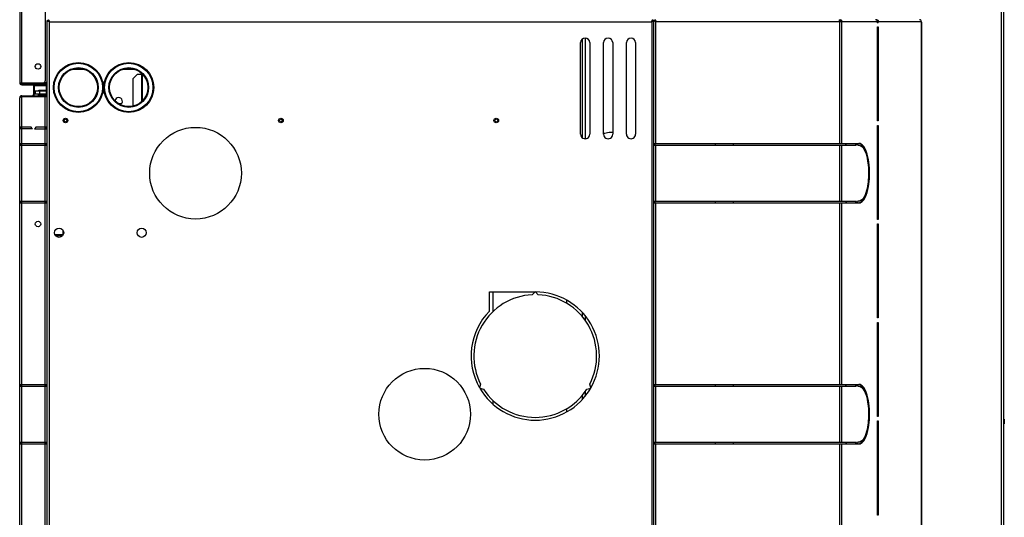
# Model space of a CAD drawing. Units: millimetres. Extents: x 2677 to 10116, y 3078 to 6737.
# Drawn here: x 8925 to 10000, y 4865 to 5408 of the extents above; entities that cross this region are included whole.
import ezdxf

# ---------------------------------------------------------------- set-up
doc = ezdxf.new("R2010")
doc.units = ezdxf.units.MM
doc.header["$LTSCALE"] = 1155
doc.layers.get('0').update_dxf_attribs({"linetype": 'CONTINUOUS'})
doc.layers.add('BEZUGSACHSEN', color=7, linetype='CONTINUOUS')

msp = doc.modelspace()

# ---------------------------------------------------------------- linework, layer by layer
at = {"color": 7, "linetype": 'Continuous'}
for p, q in [((9999.22, 4529.34), (9999.22, 5997.54)), ((9996.42, 5955.54), (9996.42, 4529.34)), ((8925.42, 5475.54), (8925.42, 5338.94)), ((8953.32, 5449.13), (8953.32, 5340.94)), ((9542.25, 5387.72), (9542.25, 5277.75)), ((8983.06, 5353.64), (8995.79, 5353.64)), ((9038.06, 5353.64), (9050.79, 5353.64)), ((9053.62, 5347.74), (9048.92, 5343.04)), ((9048.92, 5343.04), (9048.92, 5313.34)), ((9058.32, 5347.74), (9053.62, 5347.74)), ((9058.32, 5349.33), (9058.32, 5318.14)), ((9059.22, 5318.99), (9059.22, 5348.47)), ((9059.42, 5347.74), (9059.22, 5347.74)), ((9059.42, 5319.19), (9059.42, 5348.27)), ((8925.42, 5338.94), (8951.32, 5338.94)), ((8927.62, 5337.64), (8927.62, 5336.74)), ((8927.62, 5337.64), (8954.49, 5337.64)), ((8927.62, 5336.74), (8954.45, 5336.74)), ((8942.42, 5329.98), (8942.42, 5326.98)), ((8942.42, 5329.98), (8954.52, 5329.98)), ((8946.17, 5329.98), (8946.17, 5330.71)), ((8946.42, 5330.96), (8954.42, 5330.96)), ((8954.49, 5336.74), (8954.49, 5337.64)), ((8940.9, 5324.76), (8947.42, 5324.76)), ((8942.42, 5326.98), (8954.52, 5326.98)), ((8945.42, 5325.81), (8945.42, 5324.91)), ((8954.52, 5325.96), (8945.57, 5325.96)), ((8946.17, 5325.96), (8946.17, 5326.98)), ((8947.42, 5323.86), (8947.42, 5324.76)), ((8954.52, 5324.76), (8947.46, 5324.76)), ((9036.17, 5315.76), (9033.78, 5315.76)), ((8972.92, 5173.1), (8972.92, 5177.37)), ((9441.92, 5089.41), (9441.92, 5110.74)), ((9542.25, 5084.72), (9542.25, 5079.81)), ((9542.25, 5001.68), (9542.25, 4996.75)), ((9441.92, 4988.04), (9441.92, 4992.14)), ((9999.58, 4971.74), (9999.59, 4971.71)), ((9999.6, 4970.46), (9999.59, 4970.43)), ((9999.59, 4970.41), (9999.59, 4970.39)), ((9999.62, 4971.62), (9999.61, 4971.67)), ((9999.61, 4968.14), (9999.61, 4968.14)), ((9999.62, 4967.01), (9999.61, 4966.96)), ((9999.62, 4971.53), (9999.62, 4971.53)), ((9999.65, 4971.53), (9999.65, 4971.54)), ((9999.65, 4971.53), (9999.65, 4971.53))]:
    msp.add_line(p, q, dxfattribs=at)
at = {"color": 9, "linetype": 'Continuous'}
for p, q in [((8927.62, 5338.94), (8927.62, 5475.47)), ((8957.82, 4430.14), (8957.82, 5405.34)), ((8957.82, 5405.34), (9615.02, 5405.34)), ((9615.02, 5405.34), (9615.02, 4430.14)), ((9619.62, 5272.74), (9619.62, 5405.64)), ((9619.62, 5405.64), (9819.88, 5405.64)), ((9819.88, 5405.64), (9819.88, 5272.74)), ((9822.31, 5405.64), (9861.17, 5405.64)), ((9822.31, 5272.74), (9822.31, 5405.64)), ((9862.19, 5405.64), (9909.12, 5405.64)), ((9909.12, 5404.94), (9909.12, 4326.64)), ((9539.09, 5386.44), (9539.09, 5279.04)), ((8952.83, 5339.64), (8955.42, 5339.64)), ((8928.32, 5338.31), (8928.32, 5338.94)), ((8928.99, 5337.64), (8928.99, 5338.24)), ((8939.36, 5338.44), (8939.36, 5338.31)), ((8942.42, 5337.64), (8942.42, 5338.24)), ((8946.17, 5330.71), (8954.52, 5330.71)), ((8947.42, 5326.98), (8947.42, 5329.98)), ((8952.42, 5338.24), (8952.42, 5337.64)), ((8952.49, 5337.64), (8952.49, 5336.74)), ((8953.92, 5336.74), (8953.92, 5335.84)), ((8927.62, 4322.64), (8927.62, 5323.83)), ((8936.92, 5324.74), (8936.92, 5323.84)), ((8945.42, 5325.81), (8954.52, 5325.81)), ((8954.52, 5324.91), (8945.42, 5324.91)), ((8946.42, 5324.76), (8946.42, 5323.86)), ((8948.42, 5324.76), (8948.42, 5323.86)), ((8953.22, 4322.64), (8953.22, 5323.83)), ((8955.42, 5325.74), (8954.52, 5325.74)), ((9619.62, 5209.74), (9619.62, 5270.74)), ((9704.42, 5270.74), (9704.42, 5272.74)), ((9819.88, 5270.74), (9819.88, 5209.74)), ((9822.31, 5209.74), (9822.31, 5270.74)), ((9619.62, 5009.74), (9619.62, 5207.74)), ((9704.42, 5207.74), (9704.42, 5209.74)), ((9819.88, 5207.74), (9819.88, 5009.74)), ((9822.31, 5009.74), (9822.31, 5207.74)), ((8963.82, 5173.3), (8972.92, 5173.3)), ((8972.11, 5171.9), (8964.73, 5171.9)), ((9539.09, 5088.43), (9539.09, 5083.84)), ((9619.62, 4946.74), (9619.62, 5007.74)), ((9704.42, 5007.74), (9704.42, 5009.74)), ((9819.88, 5007.74), (9819.88, 4946.74)), ((9822.31, 4946.74), (9822.31, 5007.74)), ((9539.09, 4997.59), (9539.09, 4993.03)), ((9999.22, 4971.47), (9999.53, 4971.47)), ((9999.53, 4970.4), (9999.22, 4970.4)), ((9999.22, 4969.92), (9999.53, 4969.92)), ((9999.53, 4968.18), (9999.22, 4968.18)), ((9999.22, 4967.77), (9999.52, 4967.77)), ((9999.53, 4967.1), (9999.22, 4967.1)), ((9999.62, 4971.53), (9999.63, 4971.53)), ((9999.63, 4970.44), (9999.62, 4970.45)), ((9999.63, 4968.19), (9999.62, 4968.2)), ((9999.62, 4968.19), (9999.63, 4968.19)), ((9619.62, 4322.94), (9619.62, 4944.74)), ((9704.42, 4944.74), (9704.42, 4946.74)), ((9819.88, 4944.74), (9819.88, 4323.94)), ((9822.31, 4323.94), (9822.31, 4944.74))]:
    msp.add_line(p, q, dxfattribs=at)
at = {"color": 6, "linetype": 'Continuous'}
for p, q in [((8955.42, 4322.64), (8955.42, 5406.67)), ((8955.42, 5406.67), (8956.42, 5406.67)), ((8956.49, 5406.74), (8956.49, 5407.74)), ((9616.37, 5406.45), (9616.24, 5406.22)), ((9616.35, 5406.74), (9616.35, 5407.74)), ((9616.42, 5406.67), (9616.37, 5406.45)), ((9617.42, 5406.67), (9616.42, 5406.67)), ((9617.42, 4322.64), (9617.42, 5406.67)), ((9618.32, 5406.58), (9617.42, 5406.58)), ((9618.68, 5406.94), (9618.68, 5407.84)), ((9820.26, 5406.94), (9819.85, 5406.94)), ((9819.88, 5405.64), (9819.86, 5406.97)), ((9819.88, 5405.64), (9822.31, 5405.64)), ((9820.26, 5406.94), (9820.26, 5407.84)), ((9821.43, 5405.97), (9821.47, 5405.64)), ((9861.17, 5404.84), (9861.17, 5405.64)), ((9861.17, 5404.84), (9862.15, 5404.84)), ((9861.3, 5405.98), (9861.18, 5406.29)), ((9861.35, 5405.64), (9861.3, 5405.98)), ((9861.35, 5404.84), (9861.35, 5405.64)), ((9862.19, 5405.64), (9862.19, 5404.84)), ((9909.12, 5405.64), (9909.12, 5404.94)), ((9909.12, 5404.94), (9909.24, 5404.94)), ((9909.24, 5404.94), (9909.24, 4326.64)), ((9861.19, 5399.84), (9862.22, 5399.84)), ((9861.19, 5297.24), (9861.19, 5399.84)), ((9861.37, 5297.24), (9861.37, 5399.84)), ((9862.22, 5399.84), (9862.22, 5297.24)), ((9537.42, 5282.74), (9537.42, 5382.74)), ((9547.42, 5382.74), (9547.42, 5282.74)), ((9562.42, 5282.74), (9562.42, 5382.74)), ((9572.42, 5382.74), (9572.42, 5282.74)), ((9587.42, 5282.74), (9587.42, 5382.74)), ((9597.42, 5382.74), (9597.42, 5282.74)), ((8926.49, 5338.31), (8938.67, 5338.31)), ((8926.99, 5338.24), (8926.99, 5337.8)), ((8926.99, 5338.24), (8955.42, 5338.24)), ((8939.36, 5338.31), (8940.67, 5338.31)), ((8940.42, 5338.24), (8940.42, 5337.64)), ((8940.42, 5334.54), (8940.42, 5326.04)), ((8940.67, 5338.31), (8940.67, 5338.94)), ((8941.32, 5334.54), (8941.32, 5326.04)), ((8942.62, 5335.84), (8954.92, 5335.84)), ((8954.42, 5337.64), (8954.42, 5338.24)), ((8954.45, 5336.74), (8954.92, 5336.74)), ((8954.52, 5324.74), (8954.52, 5334.54)), ((8954.92, 5335.84), (8954.92, 5336.74)), ((8925.42, 4323.94), (8925.42, 5322.54)), ((8927.62, 5324.74), (8927.62, 5323.84)), ((8927.62, 5324.74), (8939.12, 5324.74)), ((8927.62, 5323.83), (8955.42, 5323.83)), ((8937.92, 5323.84), (8937.92, 5324.74)), ((8954.52, 5324.74), (8955.42, 5324.74)), ((9862.22, 5297.24), (9861.19, 5297.24)), ((8925.42, 5290.74), (8937.42, 5290.74)), ((8939.42, 5288.74), (8925.42, 5288.74)), ((8926.32, 5290.74), (8926.32, 5288.74)), ((8939.42, 5288.74), (8937.42, 5290.74)), ((8943.42, 5290.74), (8941.42, 5288.74)), ((8941.42, 5288.74), (8955.42, 5288.74)), ((8943.42, 5290.74), (8955.42, 5290.74)), ((8954.52, 5288.74), (8954.52, 5290.74)), ((9861.19, 5292.34), (9862.22, 5292.34)), ((9861.19, 5189.74), (9861.19, 5292.34)), ((9861.37, 5189.74), (9861.37, 5292.34)), ((9862.22, 5292.34), (9862.22, 5189.74)), ((8925.42, 5272.74), (8955.42, 5272.74)), ((8925.42, 5270.74), (8955.42, 5270.74)), ((8926.32, 5272.74), (8926.32, 5270.74)), ((8954.52, 5270.74), (8954.52, 5272.74)), ((9617.42, 5272.74), (9840.98, 5272.74)), ((9617.42, 5270.74), (9838.25, 5270.74)), ((9618.32, 5272.74), (9618.32, 5270.74)), ((9684.42, 5272.74), (9684.42, 5270.74)), ((9837.41, 5270.74), (9838.14, 5272.74)), ((9838.25, 5270.74), (9838.98, 5272.74)), ((9839.23, 5272.74), (9839.96, 5270.74)), ((9839.96, 5270.74), (9840.87, 5270.74)), ((8925.42, 5209.74), (8955.42, 5209.74)), ((8925.42, 5207.74), (8955.42, 5207.74)), ((8926.32, 5209.74), (8926.32, 5207.74)), ((8954.52, 5207.74), (8954.52, 5209.74)), ((9617.42, 5209.74), (9838.25, 5209.74)), ((9617.42, 5207.74), (9838.98, 5207.74)), ((9618.32, 5209.74), (9618.32, 5207.74)), ((9684.42, 5209.74), (9684.42, 5207.74)), ((9838.14, 5207.74), (9837.41, 5209.74)), ((9838.98, 5207.74), (9838.25, 5209.74)), ((9839.96, 5209.74), (9839.23, 5207.74)), ((9839.23, 5207.74), (9840.98, 5207.74)), ((9840.87, 5209.74), (9839.96, 5209.74)), ((9862.22, 5189.74), (9861.19, 5189.74)), ((9861.19, 5184.84), (9862.22, 5184.84)), ((9861.19, 5082.24), (9861.19, 5184.84)), ((9861.37, 5082.24), (9861.37, 5184.84)), ((9862.22, 5184.84), (9862.22, 5082.24)), ((9437.92, 5089.73), (9437.92, 5110.74)), ((9437.92, 5110.74), (9487.92, 5110.74)), ((9487.67, 5110.74), (9484.59, 5107.66)), ((9491.25, 5107.66), (9488.17, 5110.74)), ((9521.92, 5101.86), (9521.92, 5098.36)), ((9862.22, 5082.24), (9861.19, 5082.24)), ((9861.19, 5077.34), (9862.22, 5077.34)), ((9861.19, 4974.74), (9861.19, 5077.34)), ((9861.37, 4974.74), (9861.37, 5077.34)), ((9862.22, 5077.34), (9862.22, 4974.74)), ((8925.42, 5009.74), (8955.42, 5009.74)), ((8925.42, 5007.74), (8955.42, 5007.74)), ((8926.32, 5009.74), (8926.32, 5007.74)), ((8954.52, 5007.74), (8954.52, 5009.74)), ((9428.3, 5010.17), (9427.18, 5005.96)), ((9548.67, 5005.96), (9547.54, 5010.17)), ((9617.42, 5009.74), (9840.98, 5009.74)), ((9617.42, 5007.74), (9838.25, 5007.74)), ((9618.32, 5009.74), (9618.32, 5007.74)), ((9684.42, 5009.74), (9684.42, 5007.74)), ((9837.41, 5007.74), (9838.14, 5009.74)), ((9838.25, 5007.74), (9838.98, 5009.74)), ((9839.23, 5009.74), (9839.96, 5007.74)), ((9839.96, 5007.74), (9840.87, 5007.74)), ((9427.43, 5005.52), (9431.64, 5004.4)), ((9544.21, 5004.4), (9548.42, 5005.52)), ((9521.92, 4983.1), (9521.92, 4979.61)), ((9862.22, 4974.74), (9861.19, 4974.74)), ((9861.19, 4969.84), (9862.22, 4969.84)), ((9861.19, 4867.24), (9861.19, 4969.84)), ((9861.37, 4867.24), (9861.37, 4969.84)), ((9862.22, 4969.84), (9862.22, 4867.24)), ((9999.22, 4971.65), (9999.48, 4971.65)), ((9999.22, 4966.98), (9999.48, 4966.98)), ((9999.52, 4967.77), (9999.54, 4967.76)), ((9999.54, 4967.76), (9999.57, 4967.75)), ((9999.57, 4967.75), (9999.58, 4967.74)), ((9999.58, 4971.75), (9999.58, 4971.74)), ((9999.59, 4971.72), (9999.58, 4971.75)), ((9999.58, 4970.24), (9999.58, 4970.31)), ((9999.6, 4967.78), (9999.58, 4967.78)), ((9999.59, 4967.73), (9999.58, 4967.78)), ((9999.58, 4967.74), (9999.58, 4967.74)), ((9999.58, 4967.74), (9999.59, 4967.73)), ((9999.58, 4966.89), (9999.58, 4966.88)), ((9999.61, 4971.62), (9999.59, 4971.72)), ((9999.6, 4970.43), (9999.59, 4970.42)), ((9999.6, 4970.43), (9999.62, 4970.44)), ((9999.64, 4967.76), (9999.6, 4967.78)), ((9999.61, 4971.58), (9999.61, 4971.62)), ((9999.63, 4971.53), (9999.61, 4971.58)), ((9999.61, 4968.13), (9999.62, 4968.17)), ((9999.64, 4971.56), (9999.62, 4971.62)), ((9999.62, 4970.44), (9999.65, 4970.49)), ((9999.63, 4970.44), (9999.62, 4970.45)), ((9999.65, 4969.78), (9999.62, 4969.92)), ((9999.62, 4968.17), (9999.63, 4968.19)), ((9999.65, 4968.15), (9999.62, 4968.18)), ((9999.62, 4967.01), (9999.64, 4967.08)), ((9999.65, 4970.32), (9999.63, 4970.44)), ((9999.66, 4971.5), (9999.64, 4971.56)), ((9999.64, 4967.08), (9999.66, 4967.14)), ((9999.65, 4970.49), (9999.68, 4970.55)), ((9999.68, 4968.09), (9999.65, 4968.15)), ((9999.67, 4971.42), (9999.66, 4971.5)), ((9999.66, 4967.14), (9999.67, 4967.21)), ((9999.68, 4971.38), (9999.67, 4971.42)), ((9999.71, 4970.99), (9999.71, 4971.03)), ((8925.42, 4946.74), (8955.42, 4946.74)), ((8925.42, 4944.74), (8955.42, 4944.74)), ((8926.32, 4946.74), (8926.32, 4944.74)), ((8954.52, 4944.74), (8954.52, 4946.74)), ((9617.42, 4946.74), (9838.25, 4946.74)), ((9617.42, 4944.74), (9838.98, 4944.74)), ((9618.32, 4946.74), (9618.32, 4944.74)), ((9684.42, 4946.74), (9684.42, 4944.74)), ((9838.14, 4944.74), (9837.41, 4946.74)), ((9838.98, 4944.74), (9838.25, 4946.74)), ((9839.96, 4946.74), (9839.23, 4944.74)), ((9839.23, 4944.74), (9840.98, 4944.74)), ((9840.87, 4946.74), (9839.96, 4946.74)), ((9862.22, 4867.24), (9861.19, 4867.24))]:
    msp.add_line(p, q, dxfattribs=at)
for points in [[(8956.42, 5406.67), (8956.47, 5406.45), (8956.61, 5406.22)], [(8956.69, 5406.36), (8956.55, 5406.49), (8956.5, 5406.54), (8956.46, 5406.59), (8956.44, 5406.63), (8956.43, 5406.65), (8956.42, 5406.67)], [(8956.61, 5406.22), (8956.83, 5406), (8957.12, 5405.78), (8957.46, 5405.56), (8957.82, 5405.34)], [(8957.82, 5405.34), (8957.7, 5405.37), (8957.58, 5405.42), (8957.47, 5405.48), (8957.37, 5405.55), (8957.28, 5405.64), (8957.19, 5405.74), (8957.11, 5405.85), (8957.03, 5405.96), (8956.94, 5406.07), (8956.86, 5406.17), (8956.77, 5406.27), (8956.69, 5406.36)], [(9615.02, 5405.34), (9615.05, 5405.46), (9615.1, 5405.58), (9615.16, 5405.69), (9615.24, 5405.79), (9615.33, 5405.88), (9615.42, 5405.97), (9615.53, 5406.05), (9615.64, 5406.13), (9615.75, 5406.22), (9615.86, 5406.3), (9615.95, 5406.39), (9616.04, 5406.47)], [(9616.24, 5406.22), (9616.01, 5406), (9615.72, 5405.78), (9615.38, 5405.56), (9615.02, 5405.34)], [(9616.04, 5406.47), (9616.18, 5406.61), (9616.23, 5406.66), (9616.27, 5406.7), (9616.31, 5406.72), (9616.34, 5406.73), (9616.35, 5406.74)], [(9618.68, 5406.94), (9618.83, 5406.89), (9618.99, 5406.76)], [(9618.99, 5406.76), (9619.15, 5406.56), (9619.31, 5406.29), (9619.46, 5405.97)], [(9820.26, 5406.94), (9820.57, 5406.89), (9820.86, 5406.76)], [(9820.86, 5406.76), (9821.11, 5406.56), (9821.31, 5406.29), (9821.43, 5405.97)], [(9999.58, 4971.74), (9999.58, 4971.74), (9999.58, 4971.73), (9999.58, 4971.72), (9999.57, 4971.71), (9999.57, 4971.7), (9999.56, 4971.69), (9999.55, 4971.68), (9999.54, 4971.67), (9999.53, 4971.66), (9999.52, 4971.66), (9999.5, 4971.65), (9999.49, 4971.65), (9999.48, 4971.65)], [(9999.48, 4966.98), (9999.49, 4966.98), (9999.5, 4966.98), (9999.51, 4966.98), (9999.53, 4966.97), (9999.54, 4966.97), (9999.55, 4966.96), (9999.56, 4966.95), (9999.57, 4966.94), (9999.57, 4966.93), (9999.58, 4966.92), (9999.58, 4966.91), (9999.58, 4966.9), (9999.58, 4966.89), (9999.58, 4966.89)], [(9999.58, 4970.31), (9999.58, 4970.34), (9999.59, 4970.36), (9999.59, 4970.38), (9999.59, 4970.4), (9999.6, 4970.42), (9999.6, 4970.43), (9999.6, 4970.43)], [(9999.62, 4969.92), (9999.61, 4969.96), (9999.6, 4970), (9999.6, 4970.04), (9999.59, 4970.09), (9999.59, 4970.13), (9999.58, 4970.17), (9999.58, 4970.21), (9999.58, 4970.24)], [(9999.58, 4967.78), (9999.58, 4967.78), (9999.58, 4967.8), (9999.58, 4967.82), (9999.58, 4967.85), (9999.58, 4967.87), (9999.58, 4967.9), (9999.59, 4967.93), (9999.59, 4967.96), (9999.59, 4968), (9999.6, 4968.03), (9999.6, 4968.06), (9999.61, 4968.1), (9999.61, 4968.13)], [(9999.71, 4971.03), (9999.69, 4971.15), (9999.67, 4971.28), (9999.65, 4971.42), (9999.63, 4971.53)], [(9999.63, 4968.19), (9999.65, 4968.31), (9999.67, 4968.46), (9999.69, 4968.61), (9999.71, 4968.77), (9999.71, 4968.92), (9999.72, 4969.07), (9999.71, 4969.22)], [(9999.71, 4967.64), (9999.7, 4967.67), (9999.69, 4967.71), (9999.67, 4967.73), (9999.64, 4967.76)], [(9999.71, 4969.32), (9999.71, 4969.41), (9999.72, 4969.56), (9999.71, 4969.71), (9999.71, 4969.87), (9999.69, 4970.02), (9999.67, 4970.17), (9999.65, 4970.32)], [(9999.71, 4969.22), (9999.71, 4969.37), (9999.69, 4969.51), (9999.67, 4969.65), (9999.65, 4969.78)], [(9999.67, 4967.21), (9999.68, 4967.25), (9999.69, 4967.33), (9999.7, 4967.4), (9999.71, 4967.46), (9999.72, 4967.51), (9999.72, 4967.56), (9999.71, 4967.6), (9999.71, 4967.64)], [(9999.71, 4970.99), (9999.71, 4970.99), (9999.71, 4971.03), (9999.72, 4971.07), (9999.72, 4971.12), (9999.71, 4971.18), (9999.7, 4971.24), (9999.69, 4971.31), (9999.68, 4971.38)], [(9999.68, 4970.55), (9999.7, 4970.62), (9999.71, 4970.7), (9999.72, 4970.79), (9999.72, 4970.9), (9999.71, 4970.99)], [(9999.71, 4967.64), (9999.72, 4967.73), (9999.72, 4967.84), (9999.71, 4967.94), (9999.7, 4968.02), (9999.68, 4968.09)]]:
    msp.add_lwpolyline(points, dxfattribs=at)
at = {"color": 7, "linetype": 'Continuous'}
for centre, radius in [((8989.42, 5333.74), 27.2), ((9044.42, 5333.74), 27.2), ((8945.42, 5356.74), 3), ((8989.42, 5333.74), 20.9), ((9044.42, 5333.74), 20.9), ((8975.42, 5297.74), 1.7), ((9210.42, 5297.74), 1.7), ((9445.42, 5297.74), 1.7)]:
    msp.add_circle(centre, radius, dxfattribs=at)
at = {"color": 9, "linetype": 'Continuous'}
for centre, radius in [((8989.42, 5333.74), 26.4), ((8989.42, 5333.74), 21.7), ((9044.42, 5333.74), 26.4), ((9044.42, 5333.74), 21.7)]:
    msp.add_circle(centre, radius, dxfattribs=at)
at = {"color": 6, "linetype": 'Continuous'}
for centre, radius in [((8975.42, 5297.74), 2.5), ((9210.42, 5297.74), 2.5), ((9445.42, 5297.74), 2.5), ((9117.27, 5240.24), 50), ((8945.42, 5184.74), 3), ((8968.42, 5175.24), 5), ((9058.42, 5175.24), 5), ((9367.27, 4977.24), 50)]:
    msp.add_circle(centre, radius, dxfattribs=at)
for centre, radius, start, end in [((8948.02, 5402.93), 10.03, 17.10897, 19.3823), ((8946.41, 5402.42), 11.73, 15.66293, 17.13124), ((9612.11, 5416.75), 11.73, 285.66293, 287.13124), ((9612.61, 5415.14), 10.03, 287.10897, 289.3823), ((9594.9, 5398.89), 25.63, 15.27266, 16.57312), ((9839.67, 5407.28), 19.82, 179.14596, 179.47463), ((9820.74, 5406.68), 1.46, 327.15101, 332.4407), ((9858.09, 5405.52), 3.08, 10.37415, 20.2986), ((9906.05, 5405.52), 3.08, 10.36382, 18.23493), ((9542.42, 5382.74), 5, 0, 180), ((9567.42, 5382.74), 5, 0, 180), ((9592.42, 5382.74), 5, 0, 180), ((8938.67, 5340.31), 2, 270, 303.73863), ((8942.62, 5334.54), 2.2, 90, 180), ((8942.62, 5334.54), 1.3, 90, 180), ((8953.22, 5334.54), 1.3, 0, 59.99316), ((8953.22, 5334.54), 2.2, 0, 33.75779), ((8927.62, 5322.54), 2.2, 90, 180), ((8931.28, 5313.04), 11.38, 113.39389, 114.51782), ((8932.58, 5310.03), 14.66, 112.12063, 113.38306), ((8935.01, 5304.02), 21.14, 110.45583, 112.08314), ((8939.12, 5326.04), 2.2, 270, 360), ((8939.12, 5326.04), 1.3, 270, 360), ((9542.42, 5282.74), 5, 179.99999, 0.00001), ((9567.42, 5282.74), 5, 179.99999, 0.00001), ((9592.42, 5282.74), 5, 179.99999, 0.00001), ((9840.09, 5268.07), 4.67, 70.71452, 79.25006), ((9768.72, 5240.24), 83.25, 358.29422, 2.61706), ((9769.55, 5240.2), 82.42, 356.86372, 357.38053), ((9768.75, 5240.24), 83.22, 357.38089, 358.29419), ((9487.92, 5040.74), 67, 92.85098, 207.14902), ((9487.92, 5040.74), 70, 330.20463, 89.79537), ((9487.92, 5040.74), 67, 332.85098, 87.14902), ((9487.92, 5040.74), 70, 135.58469, 209.79537), ((9840.09, 5005.07), 4.67, 70.71449, 79.25006), ((9487.92, 5040.74), 70, 210.20463, 329.79537), ((9487.92, 5040.74), 67, 212.85098, 327.14902), ((9768.72, 4977.24), 83.25, 358.29422, 2.61705), ((9768.75, 4977.24), 83.22, 357.38088, 358.29419), ((9769.55, 4977.2), 82.42, 356.86371, 357.38053)]:
    msp.add_arc(centre, radius, start, end, dxfattribs=at)
at = {"color": 7, "linetype": 'Continuous'}
for centre, radius, start, end in [((8951.32, 5340.94), 2, 270, 0), ((8927.62, 5338.94), 2.2, 180, 270), ((8927.62, 5338.94), 1.3, 180, 270), ((8946.42, 5330.71), 0.25, 90, 180), ((8954.49, 5335.35), 2.29, 66.05604, 90), ((8954.49, 5335.35), 1.39, 48.04542, 75.41791), ((8945.57, 5325.81), 0.15, 90, 180), ((9033.51, 5318.74), 4, 292.91934, 174.99664), ((9570.02, 5264.49), 20.1, 107.88385, 112.19406), ((9570.04, 5264.35), 20.25, 90.05056, 107.82472), ((9570.02, 5264.43), 20.17, 83.15436, 89.99411), ((10000.37, 4967.8), 0.793, 181.61282, 182.83237), ((10000.2, 4967.79), 0.624, 182.80083, 184.94748), ((10000.06, 4970.34), 0.483, 169.36222, 170.50565), ((9996.38, 4970.81), 3.34, 14.99513, 15.60375), ((9996.38, 4967.83), 3.34, 344.39625, 345.00487), ((10007.32, 4973.24), 7.89, 191.87495, 192.13078), ((10009.55, 4973.72), 10.16, 192.134, 192.44161), ((9999.67, 4970.46), 0.0734, 146.17267, 149.20312), ((10000.82, 4970.17), 1.24, 191.9484, 193.25276), ((10001.61, 4967.77), 2.03, 168.19286, 169.4013), ((9994.64, 4970.33), 5.15, 13.51872, 14.51185), ((10000.72, 4970.14), 1.13, 193.25988, 194.14759), ((10001.52, 4967.79), 1.94, 167.72696, 167.97642), ((10001.54, 4967.78), 1.96, 167.97635, 168.18715), ((9994.64, 4968.3), 5.15, 345.48815, 346.48128), ((9995.29, 4970.49), 4.48, 13.16951, 13.38946), ((9995.46, 4970.53), 4.3, 12.94763, 13.16951), ((9995.38, 4968.12), 4.39, 346.6083, 347.05008), ((9995.15, 4968.18), 4.62, 346.49719, 346.61108), ((9995.93, 4970.64), 3.82, 11.86089, 12.96481), ((9995.93, 4968), 3.82, 347.03519, 348.13911), ((9996.38, 4970.73), 3.36, 11.48431, 11.84473), ((9996.38, 4967.9), 3.36, 348.15527, 348.51569), ((9997.21, 4970.81), 2.5, 4.16087, 4.90146), ((9995.93, 4969.07), 3.79, 3.35673, 3.68089), ((9999.54, 4967.57), 0.174, 12.97799, 14.47443)]:
    msp.add_arc(centre, radius, start, end, dxfattribs=at)
at = {"color": 9, "linetype": 'Continuous'}
for centre, radius, start, end in [((9774.6, 5249.5), 56.92, 21.95605, 24.12629), ((9772.44, 5230.88), 59.26, 336.97586, 339.0911), ((9774.6, 4986.5), 56.92, 21.95605, 24.12629), ((9999.53, 4967.67), 0.0978, 68.91701, 88.61216), ((9997.27, 4967.9), 2.35, 357.07057, 357.32029), ((9997.21, 4967.9), 2.4, 356.91894, 357.07095), ((9999.55, 4967), 0.0804, 36.99999, 40.1543), ((9998.95, 4967.64), 0.67, 359.78503, 0.56245), ((9999.61, 4971.53), 0.0154, 0.83237, 12.39948), ((9772.44, 4967.88), 59.26, 336.97586, 339.0911)]:
    msp.add_arc(centre, radius, start, end, dxfattribs=at)
at = {"color": 6, "linetype": 'Continuous'}
for points, knots in [([(8956.38, 5405.84), (8956.15, 5405.92), (8955.79, 5405.92), (8955.6, 5406.4), (8955.68, 5406.46)], [0, 0, 0, 0, 0.7041041, 1, 1, 1, 1]), ([(8955.68, 5406.46), (8955.7, 5406.48), (8955.75, 5406.51), (8955.81, 5406.53), (8955.84, 5406.54)], [0, 0, 0, 0, 0.4452428, 1, 1, 1, 1]), ([(8957.82, 5405.34), (8957.58, 5405.42), (8957.1, 5405.58), (8956.62, 5405.74), (8956.38, 5405.84)], [0, 0, 0, 0, 0.5001374, 1, 1, 1, 1]), ([(8956.49, 5407.74), (8956.61, 5407.74), (8956.89, 5407.53), (8957.04, 5407.27), (8957.13, 5407.1)], [0, 0, 0, 0, 0.3838696, 1, 1, 1, 1]), ([(8957.13, 5407.1), (8957.15, 5407.06), (8957.2, 5406.95), (8957.25, 5406.85), (8957.28, 5406.8)], [0, 0, 0, 0, 0.4836359, 1, 1, 1, 1]), ([(8957.28, 5406.8), (8957.31, 5406.71), (8957.39, 5406.53), (8957.46, 5406.35), (8957.49, 5406.26)], [0, 0, 0, 0, 0.4813162, 1, 1, 1, 1]), ([(9615.02, 5405.34), (9615.11, 5405.58), (9615.27, 5406.06), (9615.43, 5406.54), (9615.52, 5406.78)], [0, 0, 0, 0, 0.5001374, 1, 1, 1, 1]), ([(9615.52, 5406.78), (9615.61, 5407.01), (9615.61, 5407.37), (9616.08, 5407.56), (9616.14, 5407.48)], [0, 0, 0, 0, 0.7041041, 1, 1, 1, 1]), ([(9616.48, 5405.88), (9616.4, 5405.85), (9616.22, 5405.77), (9616.04, 5405.7), (9615.94, 5405.67)], [0, 0, 0, 0, 0.4813162, 1, 1, 1, 1]), ([(9616.14, 5407.48), (9616.16, 5407.46), (9616.19, 5407.41), (9616.22, 5407.35), (9616.23, 5407.32)], [0, 0, 0, 0, 0.4452428, 1, 1, 1, 1]), ([(9617.25, 5406.35), (9617.16, 5406.26), (9616.91, 5406.09), (9616.64, 5405.95), (9616.48, 5405.88)], [0, 0, 0, 0, 0.4352309, 1, 1, 1, 1]), ([(9617.42, 5406.67), (9617.42, 5406.61), (9617.38, 5406.49), (9617.3, 5406.4), (9617.25, 5406.35)], [0, 0, 0, 0, 0.4408073, 1, 1, 1, 1]), ([(9617.5, 5406.43), (9617.48, 5406.45), (9617.44, 5406.5), (9617.42, 5406.56), (9617.42, 5406.58)], [0, 0, 0, 0, 0.5440994, 1, 1, 1, 1]), ([(9617.72, 5406.27), (9617.67, 5406.29), (9617.6, 5406.34), (9617.53, 5406.4), (9617.5, 5406.43)], [0, 0, 0, 0, 0.5522188, 1, 1, 1, 1]), ([(9618.31, 5406.02), (9618.2, 5406.06), (9618, 5406.13), (9617.8, 5406.22), (9617.72, 5406.27)], [0, 0, 0, 0, 0.5490859, 1, 1, 1, 1]), ([(9619.62, 5405.64), (9619.39, 5405.7), (9618.95, 5405.82), (9618.52, 5405.95), (9618.31, 5406.02)], [0, 0, 0, 0, 0.524509, 1, 1, 1, 1]), ([(9619.62, 5405.64), (9619.31, 5405.78), (9618.85, 5405.98), (9618.32, 5406.38), (9618.32, 5406.58)], [0, 0, 0, 0, 0.6299314, 1, 1, 1, 1]), ([(9618.68, 5407.84), (9618.8, 5407.84), (9619.03, 5407.43), (9619.15, 5407.13), (9619.24, 5406.9)], [0, 0, 0, 0, 0.3417041, 1, 1, 1, 1]), ([(9619.24, 5406.9), (9619.28, 5406.78), (9619.35, 5406.55), (9619.43, 5406.32), (9619.46, 5406.2)], [0, 0, 0, 0, 0.4865775, 1, 1, 1, 1]), ([(9819.86, 5406.97), (9819.86, 5407.17), (9820.02, 5407.23), (9819.85, 5407.58), (9819.85, 5407.58)], [0, 0, 0, 0, 0.9807755, 1, 1, 1, 1]), ([(9820.66, 5407.79), (9820.79, 5407.77), (9821.05, 5407.69), (9821.3, 5407.58), (9821.42, 5407.51)], [0, 0, 0, 0, 0.4946687, 1, 1, 1, 1]), ([(9821.42, 5407.51), (9821.48, 5407.47), (9821.6, 5407.4), (9821.71, 5407.31), (9821.77, 5407.26)], [0, 0, 0, 0, 0.506431, 1, 1, 1, 1]), ([(9821.77, 5407.26), (9821.92, 5407.12), (9822.19, 5406.78), (9822.17, 5406.34), (9822.09, 5406.14)], [0, 0, 0, 0, 0.4969216, 1, 1, 1, 1]), ([(9822.09, 5406.14), (9822.09, 5406.12), (9822.07, 5406.07), (9822.05, 5406.03), (9822.03, 5406.01)], [0, 0, 0, 0, 0.4900093, 1, 1, 1, 1]), ([(9859.58, 5407.61), (9859.54, 5407.59), (9859.45, 5407.55), (9859.38, 5407.5), (9859.34, 5407.47)], [0, 0, 0, 0, 0.4775086, 1, 1, 1, 1]), ([(9860.98, 5406.59), (9860.86, 5406.91), (9860.59, 5407.53), (9859.84, 5407.72), (9859.58, 5407.61)], [0, 0, 0, 0, 0.5456582, 1, 1, 1, 1]), ([(9860.13, 5407.84), (9860.32, 5407.84), (9860.73, 5407.77), (9861.11, 5407.61), (9861.3, 5407.51)], [0, 0, 0, 0, 0.4798089, 1, 1, 1, 1]), ([(9861.17, 5405.64), (9861.17, 5405.71), (9861.16, 5405.86), (9861.14, 5406), (9861.13, 5406.08)], [0, 0, 0, 0, 0.4849785, 1, 1, 1, 1]), ([(9861.3, 5407.51), (9861.43, 5407.43), (9861.67, 5407.26), (9861.86, 5407.03), (9861.92, 5406.91)], [0, 0, 0, 0, 0.5177243, 1, 1, 1, 1]), ([(9861.97, 5406.15), (9861.96, 5406.1), (9861.92, 5406.02), (9861.87, 5405.93), (9861.84, 5405.89)], [0, 0, 0, 0, 0.4804222, 1, 1, 1, 1]), ([(9861.92, 5406.91), (9861.98, 5406.8), (9862.07, 5406.54), (9862.02, 5406.27), (9861.97, 5406.15)], [0, 0, 0, 0, 0.4803535, 1, 1, 1, 1]), ([(9908.97, 5406.48), (9908.85, 5406.87), (9908.54, 5407.67), (9907.57, 5407.67), (9907.29, 5407.47)], [0, 0, 0, 0, 0.5375494, 1, 1, 1, 1]), ([(9909.12, 5405.64), (9909.12, 5405.71), (9909.11, 5405.86), (9909.09, 5406), (9909.08, 5406.08)], [0, 0, 0, 0, 0.4849785, 1, 1, 1, 1]), ([(8925.52, 5322.76), (8925.49, 5322.72), (8925.45, 5322.66), (8925.42, 5322.57), (8925.42, 5322.54)], [0, 0, 0, 0, 0.5490998, 1, 1, 1, 1]), ([(8926.56, 5323.4), (8926.35, 5323.3), (8925.98, 5323.12), (8925.64, 5322.89), (8925.52, 5322.76)], [0, 0, 0, 0, 0.5770721, 1, 1, 1, 1]), ([(9840.87, 5270.74), (9841.12, 5270.74), (9841.64, 5270.69), (9842.14, 5270.55), (9842.39, 5270.45)], [0, 0, 0, 0, 0.4768662, 1, 1, 1, 1]), ([(9842.48, 5272.48), (9842.23, 5272.57), (9841.73, 5272.7), (9841.23, 5272.74), (9840.98, 5272.74)], [0, 0, 0, 0, 0.5209929, 1, 1, 1, 1]), ([(9843.07, 5271.72), (9842.84, 5271.89), (9842.37, 5272.18), (9841.87, 5272.4), (9841.63, 5272.48)], [0, 0, 0, 0, 0.5278794, 1, 1, 1, 1]), ([(9842.39, 5270.45), (9845.15, 5269.41), (9850.43, 5259.95), (9851.58, 5250.69), (9851.88, 5244.04)], [0, 0, 0, 0, 0.3068292, 1, 1, 1, 1]), ([(9842.48, 5208), (9845.78, 5209.15), (9851.81, 5221), (9853.51, 5240.24), (9851.81, 5259.48), (9845.78, 5271.33), (9842.48, 5272.48)], [0, 0, 0, 0, 0.1510538, 0.5000429, 0.8489896, 1, 1, 1, 1]), ([(9851.88, 5244.04), (9851.6, 5250.57), (9850.29, 5260.23), (9845.78, 5269.81), (9843.07, 5271.72)], [0, 0, 0, 0, 0.6632257, 1, 1, 1, 1]), ([(9851.85, 5235.69), (9851.49, 5229.22), (9850.3, 5220.19), (9845.08, 5211.04), (9842.39, 5210.02)], [0, 0, 0, 0, 0.6925762, 1, 1, 1, 1]), ([(9843.07, 5208.75), (9845.72, 5210.63), (9850.17, 5219.92), (9851.52, 5229.33), (9851.85, 5235.69)], [0, 0, 0, 0, 0.337389, 1, 1, 1, 1]), ([(9840.31, 5207.74), (9840.53, 5207.75), (9840.98, 5207.8), (9841.41, 5207.92), (9841.63, 5208)], [0, 0, 0, 0, 0.4809444, 1, 1, 1, 1]), ([(9842.39, 5210.02), (9842.14, 5209.93), (9841.64, 5209.78), (9841.12, 5209.74), (9840.87, 5209.74)], [0, 0, 0, 0, 0.5231022, 1, 1, 1, 1]), ([(9840.98, 5207.74), (9841.23, 5207.74), (9841.73, 5207.78), (9842.23, 5207.91), (9842.48, 5208)], [0, 0, 0, 0, 0.4789809, 1, 1, 1, 1]), ([(9841.63, 5208), (9841.87, 5208.08), (9842.37, 5208.3), (9842.84, 5208.59), (9843.07, 5208.75)], [0, 0, 0, 0, 0.4720541, 1, 1, 1, 1]), ([(9840.87, 5007.74), (9841.12, 5007.74), (9841.64, 5007.69), (9842.14, 5007.55), (9842.39, 5007.45)], [0, 0, 0, 0, 0.4768662, 1, 1, 1, 1]), ([(9842.48, 5009.48), (9842.23, 5009.57), (9841.73, 5009.7), (9841.23, 5009.74), (9840.98, 5009.74)], [0, 0, 0, 0, 0.520993, 1, 1, 1, 1]), ([(9843.07, 5008.72), (9842.84, 5008.89), (9842.37, 5009.18), (9841.87, 5009.4), (9841.63, 5009.48)], [0, 0, 0, 0, 0.5278794, 1, 1, 1, 1]), ([(9842.39, 5007.45), (9845.15, 5006.41), (9850.43, 4996.95), (9851.58, 4987.69), (9851.88, 4981.04)], [0, 0, 0, 0, 0.3068292, 1, 1, 1, 1]), ([(9842.48, 4945), (9845.78, 4946.15), (9851.81, 4958), (9853.51, 4977.24), (9851.81, 4996.48), (9845.78, 5008.33), (9842.48, 5009.48)], [0, 0, 0, 0, 0.1510539, 0.5000429, 0.8489896, 1, 1, 1, 1]), ([(9851.88, 4981.04), (9851.6, 4987.57), (9850.29, 4997.23), (9845.78, 5006.81), (9843.07, 5008.72)], [0, 0, 0, 0, 0.6632256, 1, 1, 1, 1]), ([(9851.85, 4972.69), (9851.49, 4966.22), (9850.3, 4957.19), (9845.08, 4948.04), (9842.39, 4947.02)], [0, 0, 0, 0, 0.6925762, 1, 1, 1, 1]), ([(9843.07, 4945.75), (9845.72, 4947.63), (9850.17, 4956.92), (9851.52, 4966.33), (9851.85, 4972.69)], [0, 0, 0, 0, 0.3373891, 1, 1, 1, 1]), ([(9840.31, 4944.74), (9840.53, 4944.75), (9840.98, 4944.8), (9841.41, 4944.92), (9841.63, 4945)], [0, 0, 0, 0, 0.4809443, 1, 1, 1, 1]), ([(9842.39, 4947.02), (9842.14, 4946.93), (9841.64, 4946.78), (9841.12, 4946.74), (9840.87, 4946.74)], [0, 0, 0, 0, 0.5231022, 1, 1, 1, 1]), ([(9840.98, 4944.74), (9841.23, 4944.74), (9841.73, 4944.78), (9842.23, 4944.91), (9842.48, 4945)], [0, 0, 0, 0, 0.4789808, 1, 1, 1, 1]), ([(9841.63, 4945), (9841.87, 4945.08), (9842.37, 4945.3), (9842.84, 4945.59), (9843.07, 4945.75)], [0, 0, 0, 0, 0.472054, 1, 1, 1, 1])]:
    msp.add_open_spline(points, degree=3, knots=knots, dxfattribs=at)
at = {"color": 9, "linetype": 'Continuous'}
for points, knots in [([(9999.49, 4967.79), (9999.47, 4967.85), (9999.49, 4967.99), (9999.51, 4968.11), (9999.53, 4968.18)], [0, 0, 0, 0, 0.4982949, 1, 1, 1, 1]), ([(9999.53, 4971.47), (9999.52, 4971.5), (9999.5, 4971.54), (9999.49, 4971.6), (9999.48, 4971.64), (9999.48, 4971.65)], [0, 0, 0, 0, 0.5009646, 0.7514102, 1, 1, 1, 1]), ([(9999.53, 4969.92), (9999.5, 4970.01), (9999.48, 4970.16), (9999.49, 4970.32), (9999.51, 4970.39), (9999.53, 4970.4)], [0, 0, 0, 0, 0.6077763, 0.8593322, 1, 1, 1, 1]), ([(9999.48, 4966.98), (9999.49, 4966.99), (9999.49, 4967), (9999.49, 4967), (9999.49, 4967.01)], [0, 0, 0, 0, 0.498715, 1, 1, 1, 1]), ([(9999.52, 4967.77), (9999.51, 4967.77), (9999.5, 4967.77), (9999.5, 4967.78), (9999.49, 4967.79)], [0, 0, 0, 0, 0.4201138, 1, 1, 1, 1]), ([(9999.49, 4967.01), (9999.5, 4967.01), (9999.51, 4967.04), (9999.52, 4967.07), (9999.53, 4967.1)], [0, 0, 0, 0, 0.1875903, 1, 1, 1, 1]), ([(9999.53, 4967.77), (9999.53, 4967.77), (9999.52, 4967.77), (9999.52, 4967.77), (9999.52, 4967.77)], [0, 0, 0, 0, 0.5219682, 1, 1, 1, 1]), ([(9999.53, 4971.47), (9999.57, 4971.28), (9999.62, 4970.97), (9999.63, 4970.64), (9999.59, 4970.52)], [0, 0, 0, 0, 0.5979121, 1, 1, 1, 1]), ([(9999.56, 4970.43), (9999.55, 4970.42), (9999.54, 4970.41), (9999.53, 4970.4), (9999.53, 4970.4)], [0, 0, 0, 0, 0.5211736, 1, 1, 1, 1]), ([(9999.56, 4970.4), (9999.56, 4970.4), (9999.55, 4970.4), (9999.53, 4970.4), (9999.53, 4970.4)], [0, 0, 0, 0, 0.5144067, 1, 1, 1, 1]), ([(9999.53, 4969.92), (9999.59, 4969.65), (9999.64, 4969.06), (9999.59, 4968.47), (9999.53, 4968.18)], [0, 0, 0, 0, 0.4835276, 1, 1, 1, 1]), ([(9999.62, 4967.64), (9999.62, 4967.61), (9999.6, 4967.42), (9999.56, 4967.24), (9999.53, 4967.1)], [0, 0, 0, 0, 0.1836028, 1, 1, 1, 1]), ([(9999.57, 4970.44), (9999.57, 4970.44), (9999.56, 4970.44), (9999.56, 4970.43), (9999.56, 4970.43)], [0, 0, 0, 0, 0.5089752, 1, 1, 1, 1]), ([(9999.59, 4970.41), (9999.58, 4970.41), (9999.57, 4970.41), (9999.57, 4970.4), (9999.56, 4970.4)], [0, 0, 0, 0, 0.5065701, 1, 1, 1, 1]), ([(9999.58, 4970.47), (9999.58, 4970.46), (9999.57, 4970.46), (9999.57, 4970.45), (9999.57, 4970.44)], [0, 0, 0, 0, 0.5118062, 1, 1, 1, 1]), ([(9999.58, 4969.92), (9999.58, 4969.92), (9999.6, 4969.92), (9999.61, 4969.91), (9999.62, 4969.9)], [0, 0, 0, 0, 0.5426484, 1, 1, 1, 1]), ([(9999.58, 4967.08), (9999.58, 4967.08), (9999.6, 4967.07), (9999.61, 4967.06), (9999.61, 4967.06)], [0, 0, 0, 0, 0.5200781, 1, 1, 1, 1]), ([(9999.62, 4971.51), (9999.62, 4971.51), (9999.61, 4971.5), (9999.61, 4971.5), (9999.6, 4971.5)], [0, 0, 0, 0, 0.4568613, 1, 1, 1, 1]), ([(9999.61, 4967.79), (9999.62, 4967.82), (9999.62, 4967.91), (9999.61, 4968), (9999.6, 4968.07)], [0, 0, 0, 0, 0.2876311, 1, 1, 1, 1]), ([(9999.62, 4971.62), (9999.63, 4971.62), (9999.63, 4971.6), (9999.62, 4971.59), (9999.61, 4971.58)], [0, 0, 0, 0, 0.4422972, 1, 1, 1, 1]), ([(9999.61, 4967.05), (9999.62, 4967.05), (9999.63, 4967.03), (9999.63, 4967.02), (9999.62, 4967.01)], [0, 0, 0, 0, 0.5019838, 1, 1, 1, 1]), ([(9999.63, 4971.53), (9999.63, 4971.52), (9999.62, 4971.52), (9999.62, 4971.51), (9999.62, 4971.51)], [0, 0, 0, 0, 0.5043517, 1, 1, 1, 1]), ([(9999.62, 4970.43), (9999.62, 4970.43), (9999.63, 4970.44), (9999.63, 4970.44), (9999.63, 4970.44)], [0, 0, 0, 0, 0.5100063, 1, 1, 1, 1]), ([(9999.62, 4969.9), (9999.62, 4969.9), (9999.62, 4969.89), (9999.62, 4969.89), (9999.62, 4969.89)], [0, 0, 0, 0, 0.5166531, 1, 1, 1, 1]), ([(9999.62, 4969.89), (9999.63, 4969.88), (9999.63, 4969.88), (9999.63, 4969.87), (9999.62, 4969.87)], [0, 0, 0, 0, 0.5031871, 1, 1, 1, 1])]:
    msp.add_open_spline(points, degree=3, knots=knots, dxfattribs=at)
for points in [[(9999.6, 4971.5), (9999.58, 4971.48), (9999.55, 4971.47), (9999.53, 4971.47)], [(9999.53, 4969.92), (9999.54, 4969.92), (9999.56, 4969.92), (9999.58, 4969.92)], [(9999.53, 4968.18), (9999.54, 4968.17), (9999.56, 4968.17), (9999.58, 4968.17)], [(9999.53, 4967.1), (9999.54, 4967.1), (9999.56, 4967.09), (9999.58, 4967.08)], [(9999.59, 4970.52), (9999.59, 4970.5), (9999.58, 4970.48), (9999.58, 4970.47)], [(9999.58, 4968.17), (9999.59, 4968.17), (9999.61, 4968.17), (9999.62, 4968.19)], [(9999.59, 4967.75), (9999.6, 4967.74), (9999.61, 4967.72), (9999.62, 4967.7)], [(9999.62, 4970.51), (9999.63, 4970.48), (9999.62, 4970.45), (9999.6, 4970.43)], [(9999.62, 4967.7), (9999.63, 4967.69), (9999.63, 4967.67), (9999.62, 4967.65)]]:
    msp.add_open_spline(points, degree=3, dxfattribs=at)
at = {"color": 7, "linetype": 'Continuous'}
for points, knots in [([(9999.6, 4971.71), (9999.6, 4971.73), (9999.58, 4971.81), (9999.58, 4971.75), (9999.58, 4971.74)], [0, 0, 0, 0, 0.7010299, 1, 1, 1, 1]), ([(9999.61, 4968.14), (9999.61, 4968.11), (9999.59, 4967.99), (9999.58, 4967.87), (9999.58, 4967.78)], [0, 0, 0, 0, 0.2675266, 1, 1, 1, 1]), ([(9999.58, 4967.74), (9999.58, 4967.72), (9999.58, 4967.7), (9999.61, 4967.64), (9999.62, 4967.65)], [0, 0, 0, 0, 0.4405968, 1, 1, 1, 1]), ([(9999.6, 4966.93), (9999.6, 4966.91), (9999.58, 4966.83), (9999.58, 4966.88), (9999.58, 4966.89)], [0, 0, 0, 0, 0.7012431, 1, 1, 1, 1]), ([(9999.61, 4970.49), (9999.61, 4970.49), (9999.6, 4970.48), (9999.6, 4970.46), (9999.6, 4970.46)], [0, 0, 0, 0, 0.4472993, 1, 1, 1, 1]), ([(9999.62, 4970.51), (9999.62, 4970.51), (9999.62, 4970.5), (9999.62, 4970.5), (9999.61, 4970.5)], [0, 0, 0, 0, 0.4656108, 1, 1, 1, 1]), ([(9999.62, 4971.53), (9999.64, 4971.48), (9999.67, 4971.32), (9999.7, 4971.15), (9999.71, 4971.02)], [0, 0, 0, 0, 0.2731438, 1, 1, 1, 1]), ([(9999.71, 4970.99), (9999.72, 4970.88), (9999.72, 4970.72), (9999.67, 4970.54), (9999.62, 4970.51)], [0, 0, 0, 0, 0.6385179, 1, 1, 1, 1]), ([(9999.71, 4969.34), (9999.72, 4969.61), (9999.71, 4969.98), (9999.64, 4970.34), (9999.62, 4970.43)], [0, 0, 0, 0, 0.7561614, 1, 1, 1, 1]), ([(9999.62, 4969.87), (9999.64, 4969.82), (9999.68, 4969.64), (9999.7, 4969.46), (9999.71, 4969.32)], [0, 0, 0, 0, 0.2351606, 1, 1, 1, 1]), ([(9999.71, 4969.3), (9999.72, 4969.02), (9999.71, 4968.65), (9999.64, 4968.29), (9999.62, 4968.2)], [0, 0, 0, 0, 0.7561614, 1, 1, 1, 1]), ([(9999.71, 4967.65), (9999.72, 4967.75), (9999.72, 4967.91), (9999.67, 4968.09), (9999.62, 4968.13)], [0, 0, 0, 0, 0.6385179, 1, 1, 1, 1]), ([(9999.62, 4967.65), (9999.64, 4967.66), (9999.68, 4967.67), (9999.7, 4967.63), (9999.71, 4967.61)], [0, 0, 0, 0, 0.4854408, 1, 1, 1, 1]), ([(9999.71, 4971.03), (9999.72, 4971.07), (9999.71, 4971.2), (9999.69, 4971.33), (9999.68, 4971.4)], [0, 0, 0, 0, 0.3860471, 1, 1, 1, 1]), ([(9999.71, 4967.61), (9999.72, 4967.56), (9999.71, 4967.43), (9999.69, 4967.31), (9999.68, 4967.23)], [0, 0, 0, 0, 0.3860471, 1, 1, 1, 1])]:
    msp.add_open_spline(points, degree=3, knots=knots, dxfattribs=at)
for points in [[(9999.58, 4970.39), (9999.58, 4970.35), (9999.58, 4970.31), (9999.58, 4970.26)], [(9999.58, 4970.26), (9999.58, 4970.15), (9999.59, 4970.03), (9999.61, 4969.91)], [(9999.59, 4971.71), (9999.59, 4971.68), (9999.6, 4971.65), (9999.61, 4971.62)]]:
    msp.add_open_spline(points, degree=3, dxfattribs=at)
at = {"layer": 'BEZUGSACHSEN', "color": 7, "linetype": 'Continuous'}
for centre in [(9117.27, 5240.24), (9367.27, 4977.24)]:
    msp.add_circle(centre, 50, dxfattribs=at)

doc.saveas('drawing.dxf')
